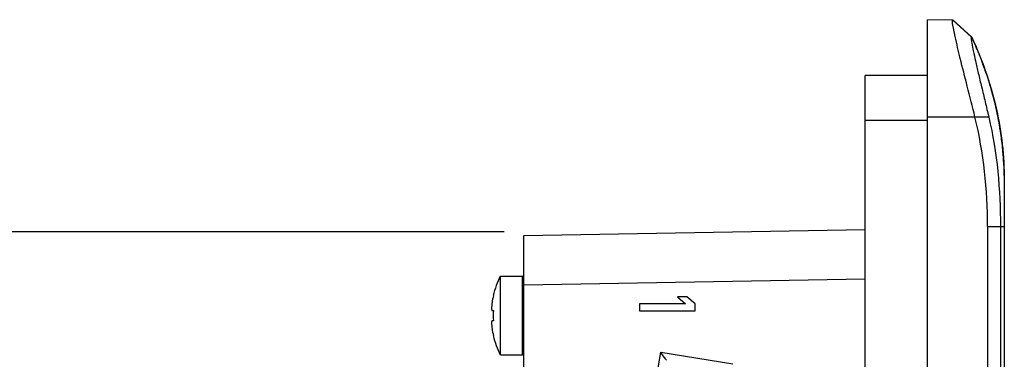
# Model space of a CAD drawing. Units: inches. Extents: x 0 to 22, y 0 to 17.
# Drawn here: x 2 to 3.4, y 10.8 to 11.3 of the extents above; entities that cross this region are included whole.
import ezdxf

# ---------------------------------------------------------------- set-up
doc = ezdxf.new("R2010")
doc.units = ezdxf.units.IN
doc.header["$LTSCALE"] = 1.21
doc.header["$MEASUREMENT"] = 0
doc.layers.get('0').update_dxf_attribs({"linetype": 'CONTINUOUS'})
doc.layers.add('02___PRT_ALL_AXES', color=7, linetype='CONTINUOUS')
doc.styles.get("Standard").update_dxf_attribs({"font": 'txt', "width": 0.8})
doc.dimstyles.new('DIMSTYLE_2', dxfattribs={"dimtxt": 0.15625, "dimasz": 0.1875, "dimexe": 0.125, "dimexo": 0.0625, "dimgap": 0.078125, "dimtad": 0, "dimtih": 1, "dimtoh": 1, "dimdec": 0, "dimlfac": 2, "dimzin": 4, "dimdsep": 46, "dimtxsty": 'STANDARD', "dimblk": 'CLOSED', "dimblk1": 'CLOSED', "dimblk2": 'CLOSED', "dimcen": 0.09, "dimadec": 0, "dimazin": 1, "dimtfac": 1, "dimtofl": 0, "dimtmove": 0, "dimatfit": 3, "dimldrblk": 'CLOSED', "dimfxl": 1, "dimtolj": 1, "dimtzin": 4, "dimarcsym": 0})

# ---------------------------------------------------------------- blocks, each defined once
blk = doc.blocks.new('_CLOSED')
at = {"color": 0, "linetype": 'ByBlock'}
for p, q in [((0, 0), (-1, 0.1667)), ((-1, 0.1667), (-1, -0.1667)), ((-1, -0.1667), (0, 0)), ((-1, 0), (0, 0))]:
    blk.add_line(p, q, dxfattribs=at)
blk = doc.blocks.new('*D7')
at = {"color": 2, "linetype": 'Continuous', "transparency": 16777216}
for p, q in [((2.6785, 10.9617), (0.7905, 10.9617)), ((0.9155, 10.9617), (0.9155, 9.5477)), ((0.9155, 7.8213), (0.9155, 9.2352)), ((2.6801, 7.8213), (0.7905, 7.8213))]:
    blk.add_line(p, q, dxfattribs=at)
at = {"color": 2, "linetype": 'Continuous', "transparency": 16777216, "xscale": 0.1875, "yscale": 0.1875, "zscale": 0.1875}
for p, rotation in [((0.9155, 10.9617), 90), ((0.9155, 7.8213), 270)]:
    blk.add_blockref('_CLOSED', p, dxfattribs=dict(at, rotation=rotation))
at = {"color": 2, "linetype": 'Continuous', "transparency": 16777216, "insert": (0.9155, 9.4696), "char_height": 0.15625, "width": 0.375, "attachment_point": 2, "line_spacing_factor": 0.9}
blk.add_mtext('160', dxfattribs=at)

msp = doc.modelspace()

# ---------------------------------------------------------------- linework, layer by layer
at = {"color": 7, "linetype": 'Continuous'}
for p, q in [((3.277, 7.5214), (3.277, 11.2616)), ((3.3124, 11.261), (3.277, 11.2616)), ((3.3388, 11.237), (3.3124, 11.261)), ((3.3392, 11.237), (3.3129, 11.2609)), ((3.3392, 11.237), (3.3388, 11.237)), ((3.3524, 11.2061), (3.3498, 11.2129)), ((3.1888, 7.5903), (3.1888, 11.1828)), ((3.277, 11.1828), (3.1888, 11.1828)), ((3.3644, 11.1718), (3.3641, 11.1725)), ((3.3721, 11.1435), (3.3723, 11.1427)), ((3.3721, 11.1435), (3.3723, 11.1427)), ((3.277, 11.1189), (3.1888, 11.1189)), ((3.3634, 11.1238), (3.277, 11.1238)), ((3.3773, 11.1191), (3.3771, 11.12)), ((3.3774, 11.1191), (3.3772, 11.12)), ((3.3792, 11.1071), (3.379, 11.108)), ((3.3793, 11.1081), (3.3795, 11.1067)), ((3.3793, 11.108), (3.3795, 11.1067)), ((3.3803, 11.1013), (3.3802, 11.1018)), ((3.3853, 11.0412), (3.3853, 11.0275)), ((3.3853, 11.0275), (3.3853, 10.9693)), ((3.3616, 10.9693), (3.3616, 7.8137)), ((3.3616, 10.9693), (3.3853, 10.9693)), ((3.3798, 10.9693), (3.3798, 7.8137)), ((3.3853, 10.9693), (3.3853, 7.8137)), ((2.7063, 10.9565), (3.1888, 10.9649)), ((2.7063, 7.8265), (2.7063, 10.9565)), ((2.7043, 10.7877), (2.7043, 10.8989)), ((2.7063, 10.8866), (3.1888, 10.895)), ((2.6631, 10.8716), (2.6633, 10.8715)), ((2.9233, 10.8698), (2.935, 10.86)), ((2.9367, 10.8698), (2.9233, 10.8698)), ((2.9484, 10.86), (2.9367, 10.8698)), ((2.8697, 10.86), (2.8697, 10.8501)), ((2.935, 10.86), (2.8697, 10.86)), ((2.9484, 10.8501), (2.9484, 10.86)), ((2.6614, 10.8506), (2.6633, 10.8506)), ((2.8697, 10.8501), (2.9484, 10.8501)), ((2.6633, 10.836), (2.6614, 10.836)), ((2.6633, 10.8151), (2.6631, 10.815)), ((2.8926, 10.7475), (2.8997, 10.7916)), ((2.8997, 10.7916), (3.0018, 10.7751))]:
    msp.add_line(p, q, dxfattribs=at)
for centre, radius, start, end in [((2.8662, 11.0165), 0.5219, 22.497, 24.9935), ((2.8753, 11.0203), 0.5121, 22.0931, 22.49), ((2.8853, 11.0242), 0.5013, 19.491, 21.2763), ((2.8877, 11.0251), 0.4987, 18.4077, 21.2797), ((2.8948, 11.0275), 0.4912, 18.0351, 18.4008), ((2.8962, 11.028), 0.4898, 17.7101, 18.0351), ((2.8977, 11.0285), 0.4882, 17.1614, 17.7102), ((2.8991, 11.0289), 0.4867, 16.4924, 17.0742), ((2.9016, 11.0297), 0.4841, 15.7324, 16.4914), ((2.9035, 11.0302), 0.4822, 15.4463, 15.8149), ((2.9076, 11.0313), 0.4779, 11.3493, 15.7372), ((2.9085, 11.0315), 0.4769, 13.2746, 13.4796), ((2.9092, 11.0317), 0.4763, 12.4424, 13.2747), ((2.9104, 11.0319), 0.475, 11.515, 12.4425), ((2.9113, 11.0321), 0.4741, 11.3422, 11.5147), ((2.9112, 11.0321), 0.4742, 10.9228, 11.3423), ((2.9116, 11.0322), 0.4738, 10.8441, 11.3424), ((2.9116, 11.0322), 0.4738, 10.6817, 10.9228), ((2.9108, 11.032), 0.4746, 10.6818, 10.8441), ((2.9121, 11.0323), 0.4733, 10.3312, 10.5724), ((2.9165, 11.0331), 0.4689, 10.1618, 10.3301), ((2.9092, 11.0317), 0.4763, 9.8715, 10.1647), ((2.9169, 11.0331), 0.4684, 9.2232, 9.8729), ((2.9117, 11.0322), 0.4737, 8.5412, 9.0986), ((2.912, 11.0322), 0.4734, 8.4539, 9.0495), ((2.9114, 11.0322), 0.474, 7.6622, 8.3832), ((2.911, 11.0321), 0.4744, 6.2564, 7.6615), ((2.9091, 11.0319), 0.4763, 4.8216, 6.2398), ((2.9076, 11.0318), 0.4778, 4.4783, 4.8227), ((2.9088, 11.0319), 0.4767, 4.0118, 4.4793), ((2.9023, 11.0314), 0.4831, 1.1592, 4.0482), ((2.7043, 10.8969), 0.00197, 14.2059, 90), ((2.7831, 10.8433), 0.1231, 166.7592, 171.4445), ((2.7995, 10.8433), 0.1364, 176.938, 183.062), ((2.7831, 10.8433), 0.1231, 188.5555, 193.2408), ((2.7043, 10.7896), 0.00197, 270, 360)]:
    msp.add_arc(centre, radius, start, end, dxfattribs=at)
for points, knots in [([(3.3122, 11.2564), (3.3121, 11.2576), (3.3119, 11.2586), (3.312, 11.261), (3.3124, 11.261)], [0, 0, 0, 0, 0.737189, 1, 1, 1, 1]), ([(3.3439, 11.1238), (3.3403, 11.1384), (3.3333, 11.166), (3.3237, 11.204), (3.3167, 11.2336), (3.313, 11.2501), (3.3122, 11.2564)], [0, 0, 0, 0, 0.330142, 0.627565, 0.860265, 1, 1, 1, 1]), ([(3.3388, 11.237), (3.3386, 11.237), (3.3383, 11.2359), (3.3385, 11.2345), (3.3388, 11.2316), (3.3398, 11.2259), (3.3417, 11.2162), (3.3448, 11.2022), (3.3487, 11.1853), (3.3533, 11.166), (3.3583, 11.1453), (3.3617, 11.131), (3.3634, 11.1238)], [0, 0, 0, 0, 0.005524, 0.019941, 0.043943, 0.077381, 0.171086, 0.296699, 0.44878, 0.621182, 0.807165, 1, 1, 1, 1]), ([(3.3392, 11.237), (3.3536, 11.2062), (3.3762, 11.1421), (3.3846, 11.0747), (3.3853, 11.0412)], [0, 0, 0, 0, 0.503673, 1, 1, 1, 1]), ([(2.6614, 10.8616), (2.6613, 10.8609), (2.6611, 10.8595), (2.6609, 10.8574), (2.6608, 10.8555), (2.6607, 10.8539), (2.6608, 10.8527), (2.6608, 10.8519), (2.6609, 10.8514), (2.661, 10.8511), (2.6611, 10.8508), (2.6612, 10.8506), (2.6614, 10.8506), (2.6614, 10.8506)], [0, 0, 0, 0, 0.191622, 0.375993, 0.545957, 0.694846, 0.816972, 0.866647, 0.908248, 0.941658, 0.967107, 0.985595, 1, 1, 1, 1]), ([(2.6614, 10.836), (2.6614, 10.836), (2.6612, 10.8359), (2.6611, 10.8358), (2.661, 10.8355), (2.6609, 10.8351), (2.6608, 10.8347), (2.6608, 10.8339), (2.6607, 10.8327), (2.6608, 10.831), (2.6609, 10.8291), (2.6611, 10.8271), (2.6613, 10.8257), (2.6614, 10.825)], [0, 0, 0, 0, 0.014404, 0.032892, 0.05834, 0.09175, 0.133351, 0.183027, 0.305154, 0.454044, 0.624008, 0.808379, 1, 1, 1, 1]), ([(2.9081, 10.7803), (2.9077, 10.7807), (2.9048, 10.7843), (2.9022, 10.7882), (2.8997, 10.7916)], [0, 0, 0, 0, 0.111737, 1, 1, 1, 1])]:
    msp.add_open_spline(points, degree=3, knots=knots, dxfattribs=at)
for points in [[(3.3616, 10.9693), (3.3616, 11.0211), (3.3563, 11.0734), (3.3439, 11.1238)], [(3.3634, 11.1238), (3.3753, 11.0734), (3.3798, 11.0211), (3.3798, 10.9693)]]:
    msp.add_open_spline(points, degree=3, dxfattribs=at)
at = {"layer": '02___PRT_ALL_AXES', "color": 7, "linetype": 'Continuous'}
for p, q in [((2.6731, 10.7877), (2.6731, 10.8989)), ((2.6731, 10.8989), (2.7043, 10.8989)), ((2.6731, 10.7877), (2.7043, 10.7877))]:
    msp.add_line(p, q, dxfattribs=at)
for start, end in [(153.1849, 166.7291), (193.2709, 206.8151)]:
    msp.add_arc((2.7831, 10.8433), 0.1233, start, end, dxfattribs=at)

# ---------------------------------------------------------------- dimensions: what is measured, and where the dimension line sits
at = {"color": 2, "linetype": 'Continuous'}
dim = msp.add_linear_dim(base=(0.9155, 7.8213), p1=(2.741, 10.9617), p2=(2.7426, 7.8213), angle=270, dimstyle='DIMSTYLE_2', dxfattribs=at)
dim.commit()
dim.dimension.update_dxf_attribs({"geometry": '*D7', "text_midpoint": (0.9311, 9.3915), "dimtype": 160})

doc.saveas('drawing.dxf')
